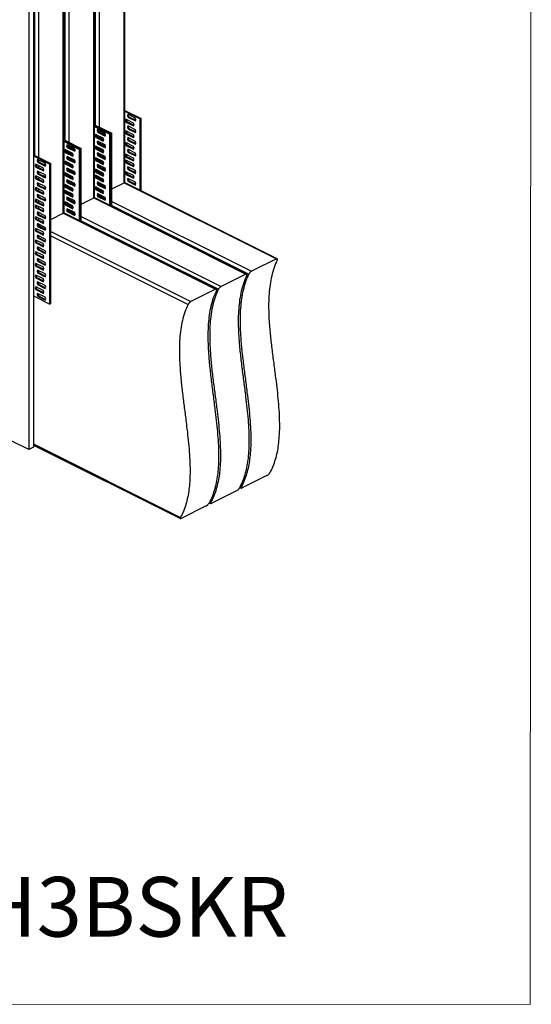
# Model space of a CAD drawing. Units: millimetres. Extents: x -1107 to 154, y -326 to 1457.
# Drawn here: x -403 to 154, y -326 to 746 of the extents above; entities that cross this region are included whole.
import ezdxf

# ---------------------------------------------------------------- set-up
doc = ezdxf.new("R2010")
doc.units = ezdxf.units.MM
doc.header["$MEASUREMENT"] = 0
doc.layers.get('0').update_dxf_attribs({"linetype": 'CONTINUOUS', "lineweight": 15})
doc.layers.add('OBJ', color=179, linetype='CONTINUOUS')
doc.styles.add('SLDTEXTSTYLE0', font='TXT', dxfattribs={"width": 0.605})

msp = doc.modelspace()

# ---------------------------------------------------------------- linework, layer by layer
at = {"color": 7, "linetype": 'Continuous', "lineweight": 25}
for p, q in [((-289.4, 568.6), (-289.4, 1089)), ((-288.6, 569.6), (-288.6, 1089.6)), ((-322.5, 552), (-322.5, 1072.5)), ((-321.7, 553.1), (-321.7, 1073.1)), ((-320.5, 631.2), (-320.5, 1074.1)), ((-316.4, 1075.5), (-316.4, 629.2)), ((-355.6, 535.5), (-355.6, 1055.9)), ((-354.7, 536.5), (-354.7, 1056.5)), ((-353.6, 614.7), (-353.6, 1057.6)), ((-349.5, 1059), (-349.5, 612.6)), ((-386.7, 598.2), (-386.7, 1041.1)), ((-382.5, 1042.4), (-382.5, 596.1)), ((-393.1, 836.6), (-393.1, 278.1)), ((-388.2, 839.1), (-388.2, 280.6)), ((-288.6, 647.3), (-270.8, 638.5)), ((-288.6, 646.4), (-271.8, 638)), ((-287.4, 637.8), (-287.9, 636.5)), ((-286.9, 637), (-287.9, 636.5)), ((-287.9, 636.5), (-287.4, 634.7)), ((-279, 633.6), (-287.4, 637.8)), ((-286.4, 635.2), (-287.4, 634.7)), ((-287.4, 634.7), (-279, 630.5)), ((-286.7, 637.4), (-286.9, 637)), ((-286.9, 637), (-286.4, 635.2)), ((-286.4, 635.2), (-278.7, 631.4)), ((-285.3, 643.1), (-285.8, 641.8)), ((-284.9, 642.3), (-285.8, 641.8)), ((-285.8, 641.8), (-285.3, 640)), ((-277, 638.9), (-285.3, 643.1)), ((-284.3, 640.5), (-285.3, 640)), ((-285.3, 640), (-277, 635.9)), ((-284.7, 642.8), (-284.9, 642.3)), ((-284.9, 642.3), (-284.3, 640.5)), ((-284.3, 640.5), (-276.6, 636.7)), ((-278.5, 631.8), (-279, 633.6)), ((-276.5, 637.1), (-277, 638.9)), ((-277, 635.9), (-276.5, 637.1)), ((-270.8, 638.5), (-271.8, 638)), ((-271.8, 560.5), (-271.8, 638)), ((-270.8, 560), (-270.8, 638.5)), ((-321.7, 631.8), (-302.9, 622.4)), ((-321.7, 630.8), (-303.9, 621.9)), ((-321.7, 629.8), (-304.9, 621.4)), ((-318.4, 626.5), (-318.9, 625.3)), ((-317.9, 625.8), (-318.9, 625.3)), ((-318.9, 625.3), (-318.4, 623.5)), ((-310, 622.4), (-318.4, 626.5)), ((-317.4, 624), (-318.4, 623.5)), ((-318.4, 623.5), (-310, 619.3)), ((-317.7, 626.2), (-317.9, 625.8)), ((-317.4, 626), (-317.9, 625.8)), ((-317.9, 625.8), (-317.4, 624)), ((-316.4, 624.5), (-317.4, 624)), ((-317.4, 624), (-309.7, 620.1)), ((-316.8, 625.7), (-316.4, 624.5)), ((-316.4, 625.5), (-316.4, 624.5)), ((-316.4, 624.5), (-309.7, 621.1)), ((-309.5, 620.6), (-310, 622.4)), ((-303.9, 621.9), (-304.9, 621.4)), ((-302.9, 622.4), (-303.9, 621.9)), ((-303.9, 543.4), (-303.9, 621.9)), ((-302.9, 543), (-302.9, 622.4)), ((-287.4, 625.1), (-287.9, 623.8)), ((-286.9, 624.3), (-287.9, 623.8)), ((-287.9, 623.8), (-287.4, 622)), ((-279, 620.9), (-287.4, 625.1)), ((-286.4, 622.5), (-287.4, 622)), ((-287.4, 622), (-279, 617.9)), ((-286.7, 624.7), (-286.9, 624.3)), ((-286.9, 624.3), (-286.4, 622.5)), ((-286.4, 622.5), (-278.7, 618.7)), ((-285.3, 630.4), (-285.8, 629.1)), ((-284.9, 629.6), (-285.8, 629.1)), ((-285.8, 629.1), (-285.3, 627.3)), ((-277, 626.2), (-285.3, 630.4)), ((-284.3, 627.8), (-285.3, 627.3)), ((-285.3, 627.3), (-277, 623.2)), ((-284.7, 630.1), (-284.9, 629.6)), ((-284.9, 629.6), (-284.3, 627.8)), ((-284.3, 627.8), (-276.6, 624)), ((-279, 630.5), (-278.5, 631.8)), ((-276.5, 624.4), (-277, 626.2)), ((-277, 623.2), (-276.5, 624.4)), ((-354.7, 615.3), (-336, 605.9)), ((-354.7, 614.3), (-337, 605.4)), ((-354.7, 613.3), (-338, 604.9)), ((-320.5, 621.2), (-321, 620)), ((-320, 620.5), (-321, 620)), ((-321, 620), (-320.5, 618.2)), ((-312.1, 617.1), (-320.5, 621.2)), ((-319.5, 618.7), (-320.5, 618.2)), ((-320.5, 618.2), (-312.1, 614)), ((-319.8, 620.9), (-320, 620.5)), ((-319.5, 620.7), (-320, 620.5)), ((-320, 620.5), (-319.5, 618.7)), ((-318.5, 619.2), (-319.5, 618.7)), ((-319.5, 618.7), (-311.8, 614.8)), ((-318.9, 620.4), (-318.5, 619.2)), ((-318.4, 613.9), (-318.9, 612.6)), ((-317.9, 613.1), (-318.9, 612.6)), ((-318.9, 612.6), (-318.4, 610.8)), ((-318.5, 619.2), (-311.8, 615.8)), ((-310, 609.7), (-318.4, 613.9)), ((-317.4, 611.3), (-318.4, 610.8)), ((-317.7, 613.5), (-317.9, 613.1)), ((-317.4, 613.3), (-317.9, 613.1)), ((-317.9, 613.1), (-317.4, 611.3)), ((-316.4, 611.8), (-317.4, 611.3)), ((-317.4, 611.3), (-309.7, 607.4)), ((-316.8, 613), (-316.4, 611.8)), ((-316.4, 619.2), (-316.4, 618.1)), ((-316.4, 612.8), (-316.4, 611.8)), ((-316.4, 611.8), (-309.7, 608.4)), ((-311.6, 615.3), (-312.1, 617.1)), ((-312.1, 614), (-311.6, 615.3)), ((-310, 619.3), (-309.5, 620.6)), ((-304.9, 543.9), (-304.9, 621.4)), ((-287.4, 612.4), (-287.9, 611.1)), ((-286.9, 611.6), (-287.9, 611.1)), ((-279, 608.2), (-287.4, 612.4)), ((-286.7, 612.1), (-286.9, 611.6)), ((-286.9, 611.6), (-286.4, 609.8)), ((-285.3, 617.7), (-285.8, 616.4)), ((-284.9, 616.9), (-285.8, 616.4)), ((-285.8, 616.4), (-285.3, 614.6)), ((-277, 613.5), (-285.3, 617.7)), ((-284.3, 615.1), (-285.3, 614.6)), ((-285.3, 614.6), (-277, 610.5)), ((-284.7, 617.4), (-284.9, 616.9)), ((-284.9, 616.9), (-284.3, 615.1)), ((-284.3, 615.1), (-276.6, 611.3)), ((-278.5, 619.1), (-279, 620.9)), ((-279, 617.9), (-278.5, 619.1)), ((-276.5, 611.7), (-277, 613.5)), ((-277, 610.5), (-276.5, 611.7)), ((-353.5, 604.7), (-354.1, 603.4)), ((-353.1, 603.9), (-354.1, 603.4)), ((-354.1, 603.4), (-353.5, 601.6)), ((-345.2, 600.5), (-353.5, 604.7)), ((-352.6, 602.1), (-353.5, 601.6)), ((-353.5, 601.6), (-345.2, 597.5)), ((-352.9, 604.4), (-353.1, 603.9)), ((-352.5, 604.2), (-353.1, 603.9)), ((-353.1, 603.9), (-352.6, 602.1)), ((-351.6, 602.6), (-352.6, 602.1)), ((-352.6, 602.1), (-344.9, 598.3)), ((-351.5, 610), (-352, 608.7)), ((-351, 609.2), (-352, 608.7)), ((-352, 608.7), (-351.5, 607)), ((-351.9, 603.9), (-351.6, 602.6)), ((-351.6, 602.6), (-344.8, 599.3)), ((-343.1, 605.8), (-351.5, 610)), ((-350.5, 607.5), (-351.5, 607)), ((-351.5, 607), (-343.1, 602.8)), ((-350.8, 609.7), (-351, 609.2)), ((-350.5, 609.5), (-351, 609.2)), ((-351, 609.2), (-350.5, 607.5)), ((-349.5, 608), (-350.5, 607.5)), ((-350.5, 607.5), (-342.8, 603.6)), ((-349.9, 609.2), (-349.5, 608)), ((-349.5, 609), (-349.5, 607.9)), ((-349.5, 608), (-342.8, 604.6)), ((-349.5, 602.7), (-349.5, 601.6)), ((-344.7, 598.7), (-345.2, 600.5)), ((-342.6, 604), (-343.1, 605.8)), ((-343.1, 602.8), (-342.6, 604)), ((-337, 605.4), (-338, 604.9)), ((-338, 527.4), (-338, 604.9)), ((-336, 605.9), (-337, 605.4)), ((-337, 526.9), (-337, 605.4)), ((-336, 526.4), (-336, 605.9)), ((-320.5, 608.5), (-321, 607.3)), ((-320, 607.8), (-321, 607.3)), ((-321, 607.3), (-320.5, 605.5)), ((-312.1, 604.4), (-320.5, 608.5)), ((-319.5, 606), (-320.5, 605.5)), ((-320.5, 605.5), (-312.1, 601.3)), ((-319.8, 608.2), (-320, 607.8)), ((-319.5, 608), (-320, 607.8)), ((-320, 607.8), (-319.5, 606)), ((-318.5, 606.5), (-319.5, 606)), ((-319.5, 606), (-311.8, 602.1)), ((-318.9, 607.7), (-318.5, 606.5)), ((-318.4, 601.2), (-318.9, 599.9)), ((-318.5, 606.5), (-311.8, 603.1)), ((-318.4, 610.8), (-310, 606.6)), ((-310, 597), (-318.4, 601.2)), ((-317.7, 600.8), (-317.9, 600.4)), ((-317.4, 600.7), (-317.9, 600.4)), ((-316.4, 606.5), (-316.4, 605.4)), ((-311.6, 602.6), (-312.1, 604.4)), ((-312.1, 601.3), (-311.6, 602.6)), ((-309.5, 607.9), (-310, 609.7)), ((-310, 606.6), (-309.5, 607.9)), ((-287.9, 611.1), (-287.4, 609.3)), ((-286.4, 609.8), (-287.4, 609.3)), ((-287.4, 609.3), (-279, 605.2)), ((-286.4, 609.8), (-278.7, 606)), ((-285.3, 605), (-285.8, 603.7)), ((-284.9, 604.2), (-285.8, 603.7)), ((-285.8, 603.7), (-285.3, 602)), ((-277, 600.8), (-285.3, 605)), ((-284.3, 602.4), (-285.3, 602)), ((-285.3, 602), (-277, 597.8)), ((-284.7, 604.7), (-284.9, 604.2)), ((-284.9, 604.2), (-284.3, 602.4)), ((-284.3, 602.4), (-276.6, 598.6)), ((-278.5, 606.4), (-279, 608.2)), ((-279, 605.2), (-278.5, 606.4)), ((-276.5, 599), (-277, 600.8)), ((-388.2, 598.9), (-369.1, 589.4)), ((-388.2, 597.9), (-370.1, 588.9)), ((-383.6, 594), (-384.1, 592.7)), ((-383.1, 593.2), (-384.1, 592.7)), ((-384.1, 592.7), (-383.6, 590.9)), ((-375.2, 589.8), (-383.6, 594)), ((-382.6, 591.4), (-383.6, 590.9)), ((-383.6, 590.9), (-375.2, 586.7)), ((-382.9, 593.6), (-383.1, 593.2)), ((-383.1, 593.2), (-382.6, 591.4)), ((-382.6, 591.4), (-374.9, 587.6)), ((-382.5, 593.5), (-382.5, 591.4)), ((-374.7, 588), (-375.2, 589.8)), ((-353.5, 592), (-354.1, 590.7)), ((-353.1, 591.2), (-354.1, 590.7)), ((-354.1, 590.7), (-353.5, 589)), ((-345.2, 587.8), (-353.5, 592)), ((-352.9, 591.7), (-353.1, 591.2)), ((-352.5, 591.5), (-353.1, 591.2)), ((-353.1, 591.2), (-352.6, 589.5)), ((-351.6, 589.9), (-352.6, 589.5)), ((-351.5, 597.3), (-352, 596)), ((-351, 596.5), (-352, 596)), ((-352, 596), (-351.5, 594.3)), ((-351.9, 591.2), (-351.6, 589.9)), ((-351.6, 589.9), (-344.8, 586.6)), ((-343.1, 593.1), (-351.5, 597.3)), ((-350.5, 594.8), (-351.5, 594.3)), ((-351.5, 594.3), (-343.1, 590.1)), ((-350.8, 597), (-351, 596.5)), ((-350.5, 596.8), (-351, 596.5)), ((-351, 596.5), (-350.5, 594.8)), ((-349.5, 595.3), (-350.5, 594.8)), ((-350.5, 594.8), (-342.8, 590.9)), ((-349.9, 596.5), (-349.5, 595.3)), ((-349.5, 596.3), (-349.5, 595.2)), ((-349.5, 595.3), (-342.8, 591.9)), ((-349.5, 590), (-349.5, 588.9)), ((-345.2, 597.5), (-344.7, 598.7)), ((-342.6, 591.4), (-343.1, 593.1)), ((-343.1, 590.1), (-342.6, 591.4)), ((-320.5, 595.8), (-321, 594.6)), ((-320, 595.1), (-321, 594.6)), ((-321, 594.6), (-320.5, 592.8)), ((-312.1, 591.7), (-320.5, 595.8)), ((-319.5, 593.3), (-320.5, 592.8)), ((-320.5, 592.8), (-312.1, 588.6)), ((-319.8, 595.5), (-320, 595.1)), ((-319.5, 595.3), (-320, 595.1)), ((-320, 595.1), (-319.5, 593.3)), ((-318.5, 593.8), (-319.5, 593.3)), ((-319.5, 593.3), (-311.8, 589.4)), ((-317.9, 600.4), (-318.9, 599.9)), ((-318.9, 599.9), (-318.4, 598.1)), ((-318.9, 595), (-318.5, 593.8)), ((-318.5, 593.8), (-311.8, 590.4)), ((-317.4, 598.6), (-318.4, 598.1)), ((-318.4, 598.1), (-310, 593.9)), ((-317.9, 600.4), (-317.4, 598.6)), ((-316.4, 599.1), (-317.4, 598.6)), ((-317.4, 598.6), (-309.7, 594.8)), ((-316.8, 600.3), (-316.4, 599.1)), ((-316.4, 600.1), (-316.4, 599.1)), ((-316.4, 599.1), (-309.7, 595.7)), ((-316.4, 593.8), (-316.4, 592.7)), ((-311.6, 589.9), (-312.1, 591.7)), ((-312.1, 588.6), (-311.6, 589.9)), ((-309.5, 595.2), (-310, 597)), ((-310, 593.9), (-309.5, 595.2)), ((-287.4, 599.7), (-287.9, 598.4)), ((-286.9, 598.9), (-287.9, 598.4)), ((-287.9, 598.4), (-287.4, 596.6)), ((-287.4, 593.3), (-287.9, 592.1)), ((-286.9, 592.6), (-287.9, 592.1)), ((-287.9, 592.1), (-287.4, 590.3)), ((-279, 595.5), (-287.4, 599.7)), ((-286.4, 597.1), (-287.4, 596.6)), ((-287.4, 596.6), (-279, 592.5)), ((-279, 589.2), (-287.4, 593.3)), ((-286.4, 590.8), (-287.4, 590.3)), ((-287.4, 590.3), (-279, 586.1)), ((-286.7, 599.4), (-286.9, 598.9)), ((-286.9, 598.9), (-286.4, 597.1)), ((-286.7, 593), (-286.9, 592.6)), ((-286.9, 592.6), (-286.4, 590.8)), ((-286.4, 597.1), (-278.7, 593.3)), ((-286.4, 590.8), (-278.7, 586.9)), ((-278.5, 593.7), (-279, 595.5)), ((-279, 592.5), (-278.5, 593.7)), ((-277, 597.8), (-276.5, 599)), ((-385.6, 588.7), (-386.1, 587.4)), ((-385.2, 587.9), (-386.1, 587.4)), ((-386.1, 587.4), (-385.6, 585.6)), ((-377.3, 584.5), (-385.6, 588.7)), ((-384.6, 586.1), (-385.6, 585.6)), ((-385.6, 585.6), (-377.3, 581.4)), ((-385, 588.3), (-385.2, 587.9)), ((-385.2, 587.9), (-384.6, 586.1)), ((-384.6, 586.1), (-376.9, 582.3)), ((-383.6, 581.3), (-384.1, 580)), ((-383.1, 580.5), (-384.1, 580)), ((-384.1, 580), (-383.6, 578.2)), ((-375.2, 577.1), (-383.6, 581.3)), ((-382.9, 580.9), (-383.1, 580.5)), ((-383.1, 580.5), (-382.6, 578.7)), ((-382.5, 587.1), (-382.5, 585)), ((-382.5, 580.8), (-382.5, 578.7)), ((-376.8, 582.7), (-377.3, 584.5)), ((-377.3, 581.4), (-376.8, 582.7)), ((-375.2, 586.7), (-374.7, 588)), ((-369.1, 589.4), (-370.1, 588.9)), ((-370.1, 436.5), (-370.1, 588.9)), ((-369.1, 437), (-369.1, 589.4)), ((-353.5, 579.3), (-354.1, 578)), ((-352.6, 589.5), (-353.5, 589)), ((-353.5, 589), (-345.2, 584.8)), ((-345.2, 575.1), (-353.5, 579.3)), ((-352.9, 579), (-353.1, 578.5)), ((-352.6, 589.5), (-344.9, 585.6)), ((-351.5, 584.6), (-352, 583.4)), ((-351, 583.8), (-352, 583.4)), ((-352, 583.4), (-351.5, 581.6)), ((-343.1, 580.4), (-351.5, 584.6)), ((-350.5, 582.1), (-351.5, 581.6)), ((-351.5, 581.6), (-343.1, 577.4)), ((-350.8, 584.3), (-351, 583.8)), ((-350.5, 584.1), (-351, 583.8)), ((-351, 583.8), (-350.5, 582.1)), ((-349.5, 582.6), (-350.5, 582.1)), ((-350.5, 582.1), (-342.8, 578.2)), ((-349.9, 583.8), (-349.5, 582.6)), ((-349.5, 583.6), (-349.5, 582.5)), ((-349.5, 582.6), (-342.8, 579.2)), ((-344.7, 586), (-345.2, 587.8)), ((-345.2, 584.8), (-344.7, 586)), ((-342.6, 578.7), (-343.1, 580.4)), ((-320.5, 583.2), (-321, 581.9)), ((-320, 582.4), (-321, 581.9)), ((-321, 581.9), (-320.5, 580.1)), ((-312.1, 579), (-320.5, 583.2)), ((-319.5, 580.6), (-320.5, 580.1)), ((-320.5, 580.1), (-312.1, 575.9)), ((-319.8, 582.8), (-320, 582.4)), ((-319.5, 582.6), (-320, 582.4)), ((-320, 582.4), (-319.5, 580.6)), ((-318.5, 581.1), (-319.5, 580.6)), ((-319.5, 580.6), (-311.8, 576.7)), ((-318.4, 588.5), (-318.9, 587.2)), ((-317.9, 587.7), (-318.9, 587.2)), ((-318.9, 587.2), (-318.4, 585.4)), ((-318.9, 582.3), (-318.5, 581.1)), ((-318.5, 581.1), (-311.8, 577.7)), ((-310, 584.3), (-318.4, 588.5)), ((-317.4, 585.9), (-318.4, 585.4)), ((-318.4, 585.4), (-310, 581.2)), ((-317.7, 588.1), (-317.9, 587.7)), ((-317.4, 588), (-317.9, 587.7)), ((-317.9, 587.7), (-317.4, 585.9)), ((-316.4, 586.4), (-317.4, 585.9)), ((-317.4, 585.9), (-309.7, 582.1)), ((-316.8, 587.7), (-316.4, 586.4)), ((-316.4, 587.5), (-316.4, 586.4)), ((-316.4, 586.4), (-309.7, 583)), ((-316.4, 581.1), (-316.4, 580)), ((-309.5, 582.5), (-310, 584.3)), ((-310, 581.2), (-309.5, 582.5)), ((-287.4, 580.6), (-287.9, 579.4)), ((-286.9, 579.9), (-287.9, 579.4)), ((-287.9, 579.4), (-287.4, 577.6)), ((-279, 576.5), (-287.4, 580.6)), ((-286.7, 580.3), (-286.9, 579.9)), ((-286.9, 579.9), (-286.4, 578.1)), ((-285.3, 586), (-285.8, 584.7)), ((-284.9, 585.2), (-285.8, 584.7)), ((-285.8, 584.7), (-285.3, 582.9)), ((-277, 581.8), (-285.3, 586)), ((-284.3, 583.4), (-285.3, 582.9)), ((-285.3, 582.9), (-277, 578.7)), ((-284.7, 585.6), (-284.9, 585.2)), ((-284.9, 585.2), (-284.3, 583.4)), ((-284.3, 583.4), (-276.6, 579.6)), ((-278.5, 587.4), (-279, 589.2)), ((-279, 586.1), (-278.5, 587.4)), ((-276.5, 580), (-277, 581.8)), ((-277, 578.7), (-276.5, 580)), ((-385.6, 576), (-386.1, 574.7)), ((-385.2, 575.2), (-386.1, 574.7)), ((-386.1, 574.7), (-385.6, 572.9)), ((-377.3, 571.8), (-385.6, 576)), ((-384.6, 573.4), (-385.6, 572.9)), ((-385.6, 572.9), (-377.3, 568.7)), ((-385, 575.6), (-385.2, 575.2)), ((-385.2, 575.2), (-384.6, 573.4)), ((-384.6, 573.4), (-376.9, 569.6)), ((-383.6, 568.6), (-384.1, 567.3)), ((-382.6, 578.7), (-383.6, 578.2)), ((-383.6, 578.2), (-375.2, 574)), ((-375.2, 564.4), (-383.6, 568.6)), ((-382.6, 578.7), (-374.9, 574.9)), ((-382.5, 574.4), (-382.5, 572.4)), ((-376.8, 570), (-377.3, 571.8)), ((-377.3, 568.7), (-376.8, 570)), ((-374.7, 575.3), (-375.2, 577.1)), ((-375.2, 574), (-374.7, 575.3)), ((-353.1, 578.5), (-354.1, 578)), ((-354.1, 578), (-353.5, 576.3)), ((-352.6, 576.8), (-353.5, 576.3)), ((-353.5, 576.3), (-345.2, 572.1)), ((-352.5, 578.8), (-353.1, 578.5)), ((-353.1, 578.5), (-352.6, 576.8)), ((-351.6, 577.3), (-352.6, 576.8)), ((-352.6, 576.8), (-344.9, 572.9)), ((-351.5, 571.9), (-352, 570.7)), ((-351, 571.2), (-352, 570.7)), ((-352, 570.7), (-351.5, 568.9)), ((-351.9, 578.5), (-351.6, 577.3)), ((-351.6, 577.3), (-344.8, 573.9)), ((-343.1, 567.7), (-351.5, 571.9)), ((-350.5, 569.4), (-351.5, 568.9)), ((-351.5, 568.9), (-343.1, 564.7)), ((-350.8, 571.6), (-351, 571.2)), ((-350.5, 571.4), (-351, 571.2)), ((-351, 571.2), (-350.5, 569.4)), ((-349.5, 569.9), (-350.5, 569.4)), ((-350.5, 569.4), (-342.8, 565.5)), ((-349.9, 571.1), (-349.5, 569.9)), ((-349.5, 577.3), (-349.5, 576.2)), ((-349.5, 570.9), (-349.5, 569.9)), ((-349.5, 569.9), (-342.8, 566.5)), ((-344.7, 573.3), (-345.2, 575.1)), ((-345.2, 572.1), (-344.7, 573.3)), ((-343.1, 577.4), (-342.6, 578.7)), ((-320.5, 576.8), (-321, 575.5)), ((-320, 576), (-321, 575.5)), ((-321, 575.5), (-320.5, 573.8)), ((-312.1, 572.6), (-320.5, 576.8)), ((-319.5, 574.3), (-320.5, 573.8)), ((-320.5, 573.8), (-312.1, 569.6)), ((-319.8, 576.5), (-320, 576)), ((-319.5, 576.3), (-320, 576)), ((-320, 576), (-319.5, 574.3)), ((-318.5, 574.8), (-319.5, 574.3)), ((-319.5, 574.3), (-311.8, 570.4)), ((-318.9, 576), (-318.5, 574.8)), ((-318.4, 569.4), (-318.9, 568.2)), ((-317.9, 568.7), (-318.9, 568.2)), ((-318.5, 574.8), (-311.8, 571.4)), ((-310, 565.2), (-318.4, 569.4)), ((-317.7, 569.1), (-317.9, 568.7)), ((-317.4, 568.9), (-317.9, 568.7)), ((-317.9, 568.7), (-317.4, 566.9)), ((-316.8, 568.6), (-316.4, 567.4)), ((-316.4, 574.8), (-316.4, 573.7)), ((-316.4, 568.4), (-316.4, 567.3)), ((-311.6, 577.2), (-312.1, 579)), ((-312.1, 575.9), (-311.6, 577.2)), ((-311.6, 570.8), (-312.1, 572.6)), ((-312.1, 569.6), (-311.6, 570.8)), ((-302.9, 561.8), (-289.4, 568.6)), ((-289.4, 568.6), (-123.6, 485.6)), ((-122.6, 485.8), (-288.8, 569)), ((-286.4, 578.1), (-287.4, 577.6)), ((-287.4, 577.6), (-279, 573.4)), ((-286.4, 578.1), (-278.7, 574.2)), ((-285.3, 573.3), (-285.8, 572)), ((-284.9, 572.5), (-285.8, 572)), ((-285.8, 572), (-285.3, 570.2)), ((-277, 569.1), (-285.3, 573.3)), ((-284.3, 570.7), (-285.3, 570.2)), ((-285.3, 570.2), (-277, 566)), ((-284.7, 572.9), (-284.9, 572.5)), ((-284.9, 572.5), (-284.3, 570.7)), ((-284.3, 570.7), (-276.6, 566.9)), ((-278.5, 574.7), (-279, 576.5)), ((-279, 573.4), (-278.5, 574.7)), ((-276.5, 567.3), (-277, 569.1)), ((-385.6, 563.3), (-386.1, 562)), ((-385.2, 562.5), (-386.1, 562)), ((-386.1, 562), (-385.6, 560.2)), ((-377.3, 559.1), (-385.6, 563.3)), ((-384.6, 560.7), (-385.6, 560.2)), ((-385.6, 560.2), (-377.3, 556)), ((-385, 562.9), (-385.2, 562.5)), ((-385.2, 562.5), (-384.6, 560.7)), ((-384.6, 560.7), (-376.9, 556.9)), ((-383.1, 567.8), (-384.1, 567.3)), ((-384.1, 567.3), (-383.6, 565.5)), ((-382.6, 566), (-383.6, 565.5)), ((-383.6, 565.5), (-375.2, 561.4)), ((-382.9, 568.2), (-383.1, 567.8)), ((-383.1, 567.8), (-382.6, 566)), ((-382.6, 566), (-374.9, 562.2)), ((-382.5, 568.1), (-382.5, 566)), ((-382.5, 561.7), (-382.5, 559.7)), ((-376.8, 557.3), (-377.3, 559.1)), ((-374.7, 562.6), (-375.2, 564.4)), ((-375.2, 561.4), (-374.7, 562.6)), ((-353.5, 566.6), (-354.1, 565.3)), ((-353.1, 565.8), (-354.1, 565.3)), ((-354.1, 565.3), (-353.5, 563.6)), ((-353.5, 560.3), (-354.1, 559)), ((-353.1, 559.5), (-354.1, 559)), ((-354.1, 559), (-353.5, 557.2)), ((-345.2, 562.4), (-353.5, 566.6)), ((-352.6, 564.1), (-353.5, 563.6)), ((-353.5, 563.6), (-345.2, 559.4)), ((-345.2, 556.1), (-353.5, 560.3)), ((-352.6, 557.7), (-353.5, 557.2)), ((-352.9, 566.3), (-353.1, 565.8)), ((-352.5, 566.1), (-353.1, 565.8)), ((-353.1, 565.8), (-352.6, 564.1)), ((-352.9, 559.9), (-353.1, 559.5)), ((-352.5, 559.8), (-353.1, 559.5)), ((-353.1, 559.5), (-352.6, 557.7)), ((-351.6, 564.6), (-352.6, 564.1)), ((-352.6, 564.1), (-344.9, 560.2)), ((-351.6, 558.2), (-352.6, 557.7)), ((-352.6, 557.7), (-344.9, 553.9)), ((-351.9, 565.8), (-351.6, 564.6)), ((-351.9, 559.5), (-351.6, 558.2)), ((-351.6, 564.6), (-344.8, 561.2)), ((-351.6, 558.2), (-344.8, 554.8)), ((-349.5, 564.6), (-349.5, 563.5)), ((-349.5, 558.2), (-349.5, 557.2)), ((-344.7, 560.7), (-345.2, 562.4)), ((-345.2, 559.4), (-344.7, 560.7)), ((-342.6, 566), (-343.1, 567.7)), ((-343.1, 564.7), (-342.6, 566)), ((-320.5, 564.1), (-321, 562.8)), ((-320, 563.3), (-321, 562.8)), ((-321, 562.8), (-320.5, 561.1)), ((-312.1, 559.9), (-320.5, 564.1)), ((-319.5, 561.6), (-320.5, 561.1)), ((-320.5, 561.1), (-312.1, 556.9)), ((-319.8, 563.8), (-320, 563.3)), ((-319.5, 563.6), (-320, 563.3)), ((-320, 563.3), (-319.5, 561.6)), ((-318.5, 562.1), (-319.5, 561.6)), ((-319.5, 561.6), (-311.8, 557.7)), ((-318.9, 568.2), (-318.4, 566.4)), ((-318.9, 563.3), (-318.5, 562.1)), ((-318.5, 562.1), (-311.8, 558.7)), ((-317.4, 566.9), (-318.4, 566.4)), ((-318.4, 566.4), (-310, 562.2)), ((-316.4, 567.4), (-317.4, 566.9)), ((-317.4, 566.9), (-309.7, 563)), ((-316.4, 567.4), (-309.7, 564)), ((-316.4, 562.1), (-316.4, 561)), ((-311.6, 558.2), (-312.1, 559.9)), ((-312.1, 556.9), (-311.6, 558.2)), ((-309.5, 563.5), (-310, 565.2)), ((-310, 562.2), (-309.5, 563.5)), ((-277, 566), (-276.5, 567.3)), ((-385.6, 550.6), (-386.1, 549.3)), ((-385.2, 549.8), (-386.1, 549.3)), ((-386.1, 549.3), (-385.6, 547.5)), ((-377.3, 546.4), (-385.6, 550.6)), ((-384.6, 548), (-385.6, 547.5)), ((-385.6, 547.5), (-377.3, 543.3)), ((-385, 550.2), (-385.2, 549.8)), ((-385.2, 549.8), (-384.6, 548)), ((-384.6, 548), (-376.9, 544.2)), ((-383.6, 555.9), (-384.1, 554.6)), ((-383.1, 555.1), (-384.1, 554.6)), ((-384.1, 554.6), (-383.6, 552.8)), ((-375.2, 551.7), (-383.6, 555.9)), ((-382.6, 553.3), (-383.6, 552.8)), ((-383.6, 552.8), (-375.2, 548.7)), ((-382.9, 555.6), (-383.1, 555.1)), ((-383.1, 555.1), (-382.6, 553.3)), ((-382.6, 553.3), (-374.9, 549.5)), ((-382.5, 555.4), (-382.5, 553.3)), ((-382.5, 549), (-382.5, 547)), ((-377.3, 556), (-376.8, 557.3)), ((-374.7, 549.9), (-375.2, 551.7)), ((-375.2, 548.7), (-374.7, 549.9)), ((-353.5, 547.6), (-354.1, 546.3)), ((-353.5, 557.2), (-345.2, 553)), ((-345.2, 543.4), (-353.5, 547.6)), ((-352.9, 547.2), (-353.1, 546.8)), ((-352.5, 547.1), (-353.1, 546.8)), ((-351.5, 552.9), (-352, 551.6)), ((-351, 552.1), (-352, 551.6)), ((-352, 551.6), (-351.5, 549.8)), ((-343.1, 548.7), (-351.5, 552.9)), ((-350.5, 550.3), (-351.5, 549.8)), ((-351.5, 549.8), (-343.1, 545.7)), ((-350.8, 552.6), (-351, 552.1)), ((-350.5, 552.4), (-351, 552.1)), ((-351, 552.1), (-350.5, 550.3)), ((-349.5, 550.8), (-350.5, 550.3)), ((-350.5, 550.3), (-342.8, 546.5)), ((-349.9, 552.1), (-349.5, 550.8)), ((-349.5, 551.9), (-349.5, 550.8)), ((-349.5, 550.8), (-342.8, 547.5)), ((-344.7, 554.3), (-345.2, 556.1)), ((-345.2, 553), (-344.7, 554.3)), ((-342.6, 546.9), (-343.1, 548.7)), ((-343.1, 545.7), (-342.6, 546.9)), ((-336, 545.3), (-322.5, 552)), ((-322.5, 552), (-156.7, 469.1)), ((-155.6, 469.3), (-321.9, 552.5)), ((-318.4, 556.7), (-318.9, 555.5)), ((-317.9, 556), (-318.9, 555.5)), ((-318.9, 555.5), (-318.4, 553.7)), ((-310, 552.5), (-318.4, 556.7)), ((-317.4, 554.2), (-318.4, 553.7)), ((-318.4, 553.7), (-310, 549.5)), ((-317.7, 556.4), (-317.9, 556)), ((-317.4, 556.2), (-317.9, 556)), ((-317.9, 556), (-317.4, 554.2)), ((-316.4, 554.7), (-317.4, 554.2)), ((-317.4, 554.2), (-309.7, 550.3)), ((-316.8, 555.9), (-316.4, 554.7)), ((-316.4, 555.1), (-316.5, 555)), ((-316.4, 555.7), (-316.4, 555.1)), ((-316.4, 555.1), (-315.7, 555.4)), ((-316.4, 555.1), (-309.8, 551.8)), ((-316.4, 554.7), (-309.7, 551.3)), ((-309.5, 550.8), (-310, 552.5)), ((-310, 549.5), (-309.5, 550.8)), ((-302.9, 548.3), (-150.6, 472.2)), ((-385.6, 544.2), (-386.1, 543)), ((-385.2, 543.5), (-386.1, 543)), ((-386.1, 543), (-385.6, 541.2)), ((-377.3, 540), (-385.6, 544.2)), ((-384.6, 541.7), (-385.6, 541.2)), ((-385.6, 541.2), (-377.3, 537)), ((-385, 543.9), (-385.2, 543.5)), ((-385.2, 543.5), (-384.6, 541.7)), ((-384.6, 541.7), (-376.9, 537.8)), ((-383.6, 536.8), (-384.1, 535.6)), ((-375.2, 532.7), (-383.6, 536.8)), ((-382.9, 536.5), (-383.1, 536.1)), ((-382.5, 542.7), (-382.5, 540.6)), ((-382.5, 536.3), (-382.5, 534.3)), ((-376.8, 544.6), (-377.3, 546.4)), ((-377.3, 543.3), (-376.8, 544.6)), ((-376.8, 538.3), (-377.3, 540)), ((-377.3, 537), (-376.8, 538.3)), ((-353.1, 546.8), (-354.1, 546.3)), ((-354.1, 546.3), (-353.5, 544.5)), ((-352.6, 545), (-353.5, 544.5)), ((-353.5, 544.5), (-345.2, 540.3)), ((-353.1, 546.8), (-352.6, 545)), ((-351.6, 545.5), (-352.6, 545)), ((-352.6, 545), (-344.9, 541.2)), ((-351.5, 540.2), (-352, 538.9)), ((-351, 539.4), (-352, 538.9)), ((-352, 538.9), (-351.5, 537.1)), ((-351.9, 546.8), (-351.6, 545.5)), ((-351.6, 545.5), (-344.8, 542.2)), ((-343.1, 536), (-351.5, 540.2)), ((-350.5, 537.6), (-351.5, 537.1)), ((-351.5, 537.1), (-343.1, 533)), ((-350.8, 539.9), (-351, 539.4)), ((-350.5, 539.7), (-351, 539.4)), ((-351, 539.4), (-350.5, 537.6)), ((-349.5, 538.1), (-350.5, 537.6)), ((-350.5, 537.6), (-342.8, 533.8)), ((-349.9, 539.4), (-349.5, 538.1)), ((-349.5, 538.5), (-349.6, 538.5)), ((-349.5, 545.5), (-349.5, 544.5)), ((-349.5, 539.2), (-349.5, 538.5)), ((-349.5, 538.5), (-348.8, 538.9)), ((-349.5, 538.5), (-342.9, 535.3)), ((-349.5, 538.1), (-342.8, 534.8)), ((-344.7, 541.6), (-345.2, 543.4)), ((-345.2, 540.3), (-344.7, 541.6)), ((-302.9, 543.7), (-153.7, 469.1)), ((-385.6, 531.5), (-386.1, 530.3)), ((-385.2, 530.8), (-386.1, 530.3)), ((-386.1, 530.3), (-385.6, 528.5)), ((-377.3, 527.4), (-385.6, 531.5)), ((-384.6, 529), (-385.6, 528.5)), ((-385.6, 528.5), (-377.3, 524.3)), ((-385, 531.2), (-385.2, 530.8)), ((-385.2, 530.8), (-384.6, 529)), ((-384.6, 529), (-376.9, 525.1)), ((-383.1, 536.1), (-384.1, 535.6)), ((-384.1, 535.6), (-383.6, 533.8)), ((-382.6, 534.3), (-383.6, 533.8)), ((-383.6, 533.8), (-375.2, 529.6)), ((-383.1, 536.1), (-382.6, 534.3)), ((-382.6, 534.3), (-374.9, 530.4)), ((-382.5, 530), (-382.5, 527.9)), ((-376.8, 525.6), (-377.3, 527.4)), ((-377.3, 524.3), (-376.8, 525.6)), ((-374.7, 530.9), (-375.2, 532.7)), ((-375.2, 529.6), (-374.7, 530.9)), ((-369.1, 528.7), (-355.6, 535.5)), ((-355.6, 535.5), (-189.8, 452.6)), ((-188.7, 452.8), (-355, 535.9)), ((-342.6, 534.2), (-343.1, 536)), ((-343.1, 533), (-342.6, 534.2)), ((-336, 531.8), (-183.6, 455.6)), ((-336, 527.2), (-186.7, 452.6)), ((-385.6, 518.8), (-386.1, 517.6)), ((-385.2, 518.1), (-386.1, 517.6)), ((-386.1, 517.6), (-385.6, 515.8)), ((-377.3, 514.7), (-385.6, 518.8)), ((-384.6, 516.3), (-385.6, 515.8)), ((-385.6, 515.8), (-377.3, 511.6)), ((-385, 518.5), (-385.2, 518.1)), ((-385.2, 518.1), (-384.6, 516.3)), ((-384.6, 516.3), (-376.9, 512.4)), ((-383.6, 524.2), (-384.1, 522.9)), ((-383.1, 523.4), (-384.1, 522.9)), ((-384.1, 522.9), (-383.6, 521.1)), ((-375.2, 520), (-383.6, 524.2)), ((-382.6, 521.6), (-383.6, 521.1)), ((-383.6, 521.1), (-375.2, 516.9)), ((-382.9, 523.8), (-383.1, 523.4)), ((-383.1, 523.4), (-382.6, 521.6)), ((-382.5, 522), (-382.7, 521.9)), ((-382.6, 521.6), (-374.9, 517.7)), ((-382.5, 523.6), (-382.5, 522)), ((-382.5, 522), (-380.9, 522.8)), ((-382.5, 522), (-374.7, 518.1)), ((-376.8, 512.9), (-377.3, 514.7)), ((-374.7, 518.2), (-375.2, 520)), ((-375.2, 516.9), (-374.7, 518.2)), ((-369.1, 515.3), (-216.7, 439.1)), ((-385.6, 506.1), (-386.1, 504.9)), ((-385.2, 505.4), (-386.1, 504.9)), ((-386.1, 504.9), (-385.6, 503.1)), ((-377.3, 502), (-385.6, 506.1)), ((-385, 505.8), (-385.2, 505.4)), ((-385.2, 505.4), (-384.6, 503.6)), ((-383.6, 511.5), (-384.1, 510.2)), ((-383.1, 510.7), (-384.1, 510.2)), ((-384.1, 510.2), (-383.6, 508.4)), ((-375.2, 507.3), (-383.6, 511.5)), ((-382.6, 508.9), (-383.6, 508.4)), ((-383.6, 508.4), (-375.2, 504.2)), ((-382.9, 511.1), (-383.1, 510.7)), ((-383.1, 510.7), (-382.6, 508.9)), ((-382.6, 508.9), (-374.9, 505.1)), ((-377.3, 511.6), (-376.8, 512.9)), ((-374.7, 505.5), (-375.2, 507.3)), ((-375.2, 504.2), (-374.7, 505.5)), ((-369.1, 510.7), (-219.8, 436)), ((-385.6, 493.5), (-386.1, 492.2)), ((-384.6, 503.6), (-385.6, 503.1)), ((-385.6, 503.1), (-377.3, 498.9)), ((-377.3, 489.3), (-385.6, 493.5)), ((-384.6, 503.6), (-376.9, 499.7)), ((-383.6, 498.8), (-384.1, 497.5)), ((-383.1, 498), (-384.1, 497.5)), ((-384.1, 497.5), (-383.6, 495.7)), ((-375.2, 494.6), (-383.6, 498.8)), ((-382.6, 496.2), (-383.6, 495.7)), ((-383.6, 495.7), (-375.2, 491.5)), ((-382.9, 498.4), (-383.1, 498)), ((-383.1, 498), (-382.6, 496.2)), ((-382.6, 496.2), (-374.9, 492.4)), ((-376.8, 500.2), (-377.3, 502)), ((-377.3, 498.9), (-376.8, 500.2)), ((-374.7, 492.8), (-375.2, 494.6)), ((-385.2, 492.7), (-386.1, 492.2)), ((-386.1, 492.2), (-385.6, 490.4)), ((-384.6, 490.9), (-385.6, 490.4)), ((-385.6, 490.4), (-377.3, 486.2)), ((-385, 493.1), (-385.2, 492.7)), ((-385.2, 492.7), (-384.6, 490.9)), ((-384.6, 490.9), (-376.9, 487)), ((-383.6, 486.1), (-384.1, 484.8)), ((-383.1, 485.3), (-384.1, 484.8)), ((-384.1, 484.8), (-383.6, 483)), ((-375.2, 481.9), (-383.6, 486.1)), ((-382.6, 483.5), (-383.6, 483)), ((-383.6, 483), (-375.2, 478.8)), ((-382.9, 485.7), (-383.1, 485.3)), ((-383.1, 485.3), (-382.6, 483.5)), ((-382.6, 483.5), (-374.9, 479.7)), ((-376.8, 487.5), (-377.3, 489.3)), ((-377.3, 486.2), (-376.8, 487.5)), ((-375.2, 491.5), (-374.7, 492.8)), ((-123.6, 485.6), (-150.6, 472.2)), ((-385.6, 480.8), (-386.1, 479.5)), ((-385.2, 480), (-386.1, 479.5)), ((-386.1, 479.5), (-385.6, 477.7)), ((-377.3, 476.6), (-385.6, 480.8)), ((-384.6, 478.2), (-385.6, 477.7)), ((-385.6, 477.7), (-377.3, 473.5)), ((-385, 480.4), (-385.2, 480)), ((-385.2, 480), (-384.6, 478.2)), ((-384.6, 478.2), (-376.9, 474.4)), ((-383.6, 473.4), (-384.1, 472.1)), ((-383.1, 472.6), (-384.1, 472.1)), ((-384.1, 472.1), (-383.6, 470.3)), ((-375.2, 469.2), (-383.6, 473.4)), ((-382.9, 473), (-383.1, 472.6)), ((-383.1, 472.6), (-382.6, 470.8)), ((-376.8, 474.8), (-377.3, 476.6)), ((-377.3, 473.5), (-376.8, 474.8)), ((-374.7, 480.1), (-375.2, 481.9)), ((-375.2, 478.8), (-374.7, 480.1)), ((-385.6, 468.1), (-386.1, 466.8)), ((-385.2, 467.3), (-386.1, 466.8)), ((-386.1, 466.8), (-385.6, 465)), ((-377.3, 463.9), (-385.6, 468.1)), ((-384.6, 465.5), (-385.6, 465)), ((-385.6, 465), (-377.3, 460.8)), ((-385, 467.7), (-385.2, 467.3)), ((-385.2, 467.3), (-384.6, 465.5)), ((-384.6, 465.5), (-376.9, 461.7)), ((-382.6, 470.8), (-383.6, 470.3)), ((-383.6, 470.3), (-375.2, 466.1)), ((-382.6, 470.8), (-374.9, 467)), ((-376.8, 462.1), (-377.3, 463.9)), ((-377.3, 460.8), (-376.8, 462.1)), ((-374.7, 467.4), (-375.2, 469.2)), ((-375.2, 466.1), (-374.7, 467.4)), ((-156.7, 469.1), (-183.6, 455.6)), ((-385.6, 455.4), (-386.1, 454.1)), ((-385.2, 454.6), (-386.1, 454.1)), ((-386.1, 454.1), (-385.6, 452.3)), ((-377.3, 451.2), (-385.6, 455.4)), ((-384.6, 452.8), (-385.6, 452.3)), ((-385.6, 452.3), (-377.3, 448.1)), ((-385, 455), (-385.2, 454.6)), ((-385.2, 454.6), (-384.6, 452.8)), ((-384.6, 452.8), (-376.9, 449)), ((-383.6, 460.7), (-384.1, 459.4)), ((-383.1, 459.9), (-384.1, 459.4)), ((-384.1, 459.4), (-383.6, 457.6)), ((-375.2, 456.5), (-383.6, 460.7)), ((-382.6, 458.1), (-383.6, 457.6)), ((-383.6, 457.6), (-375.2, 453.5)), ((-382.9, 460.4), (-383.1, 459.9)), ((-383.1, 459.9), (-382.6, 458.1)), ((-382.6, 458.1), (-374.9, 454.3)), ((-376.8, 449.4), (-377.3, 451.2)), ((-374.7, 454.7), (-375.2, 456.5)), ((-375.2, 453.5), (-374.7, 454.7)), ((-189.8, 452.6), (-216.7, 439.1)), ((-388.2, 445.6), (-370.1, 436.5)), ((-383.6, 448), (-384.1, 446.7)), ((-383.1, 447.2), (-384.1, 446.7)), ((-384.1, 446.7), (-383.6, 444.9)), ((-375.2, 443.8), (-383.6, 448)), ((-382.6, 445.4), (-383.6, 444.9)), ((-383.6, 444.9), (-375.2, 440.8)), ((-382.9, 447.7), (-383.1, 447.2)), ((-383.1, 447.2), (-382.6, 445.4)), ((-382.6, 445.4), (-374.9, 441.6)), ((-377.3, 448.1), (-376.8, 449.4)), ((-374.7, 442), (-375.2, 443.8)), ((-375.2, 440.8), (-374.7, 442)), ((-369.1, 437), (-370.1, 436.5)), ((-393.1, 278.1), (-413, 288)), ((-388.2, 280.6), (-393.1, 278.1)), ((-388.2, 284.1), (-228, 204)), ((-388.2, 282.9), (-228.1, 202.9)), ((-134, 249.6), (-160.9, 236.2)), ((-163.6, 236.8), (-162, 236)), ((-163.1, 237.7), (-161.9, 237.1)), ((-167.1, 233.1), (-194, 219.6)), ((-200.1, 216.6), (-227.1, 203.1)), ((-196.6, 220.2), (-195, 219.4)), ((-196.2, 221.2), (-195, 220.6))]:
    msp.add_line(p, q, dxfattribs=at)
msp.add_lwpolyline([(154, 1456.6), (-1107.4, 1456.6), (-1107.4, -326), (152.8, -326.1)], close=True)
for centre in [(-289.9, 569.8), (-322.9, 553.2), (-356, 536.7)]:
    msp.add_arc(centre, 1.3, 289.1377, 351.5838, dxfattribs=at)
for points, knots in [([(-122.6, 484.7), (-123.8, 481.9), (-126.2, 476.4), (-128.8, 467.2), (-130.6, 457.6), (-131.7, 447.6), (-132.1, 437.1), (-132, 426.4), (-131.3, 413.9), (-130, 399.8), (-128.1, 384), (-126, 368.1), (-124.1, 353.3), (-122.5, 339.7), (-121.3, 327.3), (-120.5, 315.2), (-120.2, 303.3), (-120.6, 292.7), (-121.5, 283.3), (-122.8, 275), (-124.8, 267.1), (-127.4, 259.5), (-129.6, 255), (-130.8, 252.7)], [0, 0, 0, 0, 0.046255, 0.091344, 0.13577, 0.179932, 0.224114, 0.2685, 0.313184, 0.375135, 0.437566, 0.500226, 0.562804, 0.612599, 0.662014, 0.710974, 0.759477, 0.807626, 0.845359, 0.883191, 0.921364, 0.960179, 1, 1, 1, 1]), ([(-122.6, 484.7), (-122.5, 484.9), (-122.3, 485.4), (-122.4, 485.8), (-122.8, 485.9), (-123.2, 485.8), (-123.5, 485.7), (-123.6, 485.6)], [0, 0, 0, 0, 0.246814, 0.494026, 0.727653, 0.935353, 1, 1, 1, 1]), ([(-150.6, 472.2), (-150.8, 472), (-151.2, 471.8), (-152, 471.2), (-152.7, 470.5), (-153.3, 469.8), (-153.5, 469.3), (-153.7, 469.1)], [0, 0, 0, 0, 0.186627, 0.37293, 0.567815, 0.783134, 1, 1, 1, 1]), ([(-155.6, 468.1), (-156.9, 465.3), (-159.3, 459.9), (-161.9, 450.7), (-163.7, 441.1), (-164.7, 431), (-165.2, 420.6), (-165, 409.8), (-164.4, 397.4), (-163.1, 383.3), (-161.2, 367.5), (-159.1, 351.6), (-157.2, 336.8), (-155.6, 323.2), (-154.4, 310.8), (-153.6, 298.6), (-153.3, 286.8), (-153.7, 276.2), (-154.6, 266.7), (-155.9, 258.4), (-157.9, 250.5), (-160.5, 243), (-162.7, 238.4), (-163.9, 236.1)], [0, 0, 0, 0, 0.046255, 0.091344, 0.13577, 0.179932, 0.224114, 0.2685, 0.313184, 0.375135, 0.437566, 0.500226, 0.562804, 0.612599, 0.662014, 0.710974, 0.759477, 0.807626, 0.845359, 0.883191, 0.921364, 0.960179, 1, 1, 1, 1]), ([(-153.7, 469.1), (-154.9, 466.3), (-157.3, 460.8), (-159.9, 451.7), (-161.7, 442.1), (-162.8, 432), (-163.2, 421.6), (-163, 410.8), (-162.4, 398.4), (-161.1, 384.3), (-159.2, 368.5), (-157.1, 352.6), (-155.2, 337.8), (-153.6, 324.2), (-152.4, 311.8), (-151.6, 299.6), (-151.3, 287.8), (-151.7, 277.2), (-152.6, 267.7), (-153.9, 259.4), (-155.9, 251.5), (-158.5, 244), (-160.7, 239.4), (-161.9, 237.1)], [0, 0, 0, 0, 0.046255, 0.091344, 0.13577, 0.179932, 0.224114, 0.2685, 0.313184, 0.375135, 0.437566, 0.500226, 0.562804, 0.612599, 0.662014, 0.710974, 0.759477, 0.807626, 0.845359, 0.883191, 0.921364, 0.960179, 1, 1, 1, 1]), ([(-155.6, 468.1), (-155.5, 468.4), (-155.4, 468.8), (-155.4, 469.3), (-155.8, 469.4), (-156.3, 469.3), (-156.6, 469.1), (-156.7, 469.1)], [0, 0, 0, 0, 0.246814, 0.494026, 0.727653, 0.935353, 1, 1, 1, 1]), ([(-188.7, 451.6), (-190, 448.8), (-192.4, 443.3), (-195, 434.2), (-196.8, 424.5), (-197.8, 414.5), (-198.2, 404), (-198.1, 393.3), (-197.4, 380.8), (-196.1, 366.7), (-194.3, 351), (-192.2, 335.1), (-190.3, 320.3), (-188.7, 306.6), (-187.5, 294.2), (-186.7, 282.1), (-186.4, 270.3), (-186.7, 259.6), (-187.6, 250.2), (-189, 241.9), (-191, 234), (-193.5, 226.4), (-195.8, 221.9), (-196.9, 219.6)], [0, 0, 0, 0, 0.046255, 0.091344, 0.13577, 0.179932, 0.224114, 0.2685, 0.313184, 0.375135, 0.437566, 0.500226, 0.562804, 0.612599, 0.662014, 0.710974, 0.759477, 0.807626, 0.845359, 0.883191, 0.921364, 0.960179, 1, 1, 1, 1]), ([(-186.7, 452.6), (-188, 449.8), (-190.4, 444.3), (-193, 435.1), (-194.8, 425.5), (-195.8, 415.5), (-196.3, 405), (-196.1, 394.3), (-195.5, 381.8), (-194.2, 367.7), (-192.3, 351.9), (-190.2, 336.1), (-188.3, 321.3), (-186.7, 307.6), (-185.5, 295.2), (-184.7, 283.1), (-184.4, 271.2), (-184.7, 260.6), (-185.6, 251.2), (-187, 242.9), (-189, 235), (-191.5, 227.4), (-193.8, 222.9), (-195, 220.6)], [0, 0, 0, 0, 0.046255, 0.091344, 0.13577, 0.179932, 0.224114, 0.2685, 0.313184, 0.375135, 0.437566, 0.500226, 0.562804, 0.612599, 0.662014, 0.710974, 0.759477, 0.807626, 0.845359, 0.883191, 0.921364, 0.960179, 1, 1, 1, 1]), ([(-188.7, 451.6), (-188.6, 451.8), (-188.4, 452.3), (-188.5, 452.7), (-188.9, 452.9), (-189.4, 452.7), (-189.7, 452.6), (-189.8, 452.6)], [0, 0, 0, 0, 0.246814, 0.494026, 0.727653, 0.935353, 1, 1, 1, 1]), ([(-183.6, 455.6), (-183.9, 455.5), (-184.3, 455.2), (-185, 454.7), (-185.7, 454), (-186.3, 453.3), (-186.6, 452.8), (-186.7, 452.6)], [0, 0, 0, 0, 0.186627, 0.37293, 0.567815, 0.783134, 1, 1, 1, 1]), ([(-219.8, 436), (-221, 433.3), (-223.5, 427.8), (-226.1, 418.6), (-227.9, 409), (-228.9, 398.9), (-229.3, 388.5), (-229.2, 377.7), (-228.5, 365.3), (-227.2, 351.2), (-225.4, 335.4), (-223.3, 319.5), (-221.4, 304.7), (-219.8, 291.1), (-218.6, 278.7), (-217.8, 266.5), (-217.5, 254.7), (-217.8, 244.1), (-218.7, 234.7), (-220.1, 226.4), (-222, 218.4), (-224.6, 210.9), (-226.9, 206.3), (-228, 204)], [0, 0, 0, 0, 0.046255, 0.091344, 0.13577, 0.179932, 0.224114, 0.2685, 0.313184, 0.375135, 0.437566, 0.500226, 0.562804, 0.612599, 0.662014, 0.710974, 0.759477, 0.807626, 0.845359, 0.883191, 0.921364, 0.960179, 1, 1, 1, 1]), ([(-216.7, 439.1), (-216.9, 439), (-217.4, 438.7), (-218.1, 438.1), (-218.8, 437.5), (-219.4, 436.7), (-219.7, 436.3), (-219.8, 436)], [0, 0, 0, 0, 0.186627, 0.37293, 0.567815, 0.783134, 1, 1, 1, 1]), ([(-134, 249.6), (-133.8, 249.8), (-133.3, 250), (-132.6, 250.6), (-131.9, 251.2), (-131.2, 252), (-130.9, 252.4), (-130.8, 252.7)], [0, 0, 0, 0, 0.1827125, 0.3650638, 0.5568296, 0.7715928, 1, 1, 1, 1]), ([(-167.1, 233.1), (-166.8, 233.2), (-166.4, 233.5), (-165.7, 234), (-164.9, 234.7), (-164.3, 235.4), (-164, 235.9), (-163.9, 236.1)], [0, 0, 0, 0, 0.1827125, 0.3650638, 0.5568296, 0.7715928, 1, 1, 1, 1]), ([(-161.9, 237.1), (-162, 236.9), (-162.2, 236.4), (-162.1, 236), (-161.8, 235.9), (-161.3, 236), (-161, 236.1), (-160.9, 236.2)], [0, 0, 0, 0, 0.252303, 0.505092, 0.741259, 0.946886, 1, 1, 1, 1]), ([(-200.1, 216.6), (-199.9, 216.7), (-199.5, 216.9), (-198.7, 217.5), (-198, 218.2), (-197.4, 218.9), (-197.1, 219.4), (-196.9, 219.6)], [0, 0, 0, 0, 0.182712, 0.365064, 0.55683, 0.771593, 1, 1, 1, 1]), ([(-195, 220.6), (-195.1, 220.3), (-195.3, 219.9), (-195.2, 219.5), (-194.8, 219.3), (-194.4, 219.5), (-194.1, 219.6), (-194, 219.6)], [0, 0, 0, 0, 0.252303, 0.505092, 0.741259, 0.946886, 1, 1, 1, 1]), ([(-228, 204), (-228.1, 203.8), (-228.4, 203.3), (-228.3, 202.9), (-227.9, 202.8), (-227.4, 202.9), (-227.1, 203.1), (-227.1, 203.1)], [0, 0, 0, 0, 0.252303, 0.505092, 0.741259, 0.946886, 1, 1, 1, 1])]:
    msp.add_open_spline(points, degree=3, knots=knots, dxfattribs=at)

# ---------------------------------------------------------------- texts
at = {"layer": 'OBJ', "color": 7, "insert": (-767.7, -79), "char_height": 65, "attachment_point": 1, "style": 'SLDTEXTSTYLE0'}
msp.add_mtext('{\\fArial|b0|i0|c0|p34;MITEK  GTS1T2H3BSKR}', dxfattribs=at)

doc.saveas('drawing.dxf')
